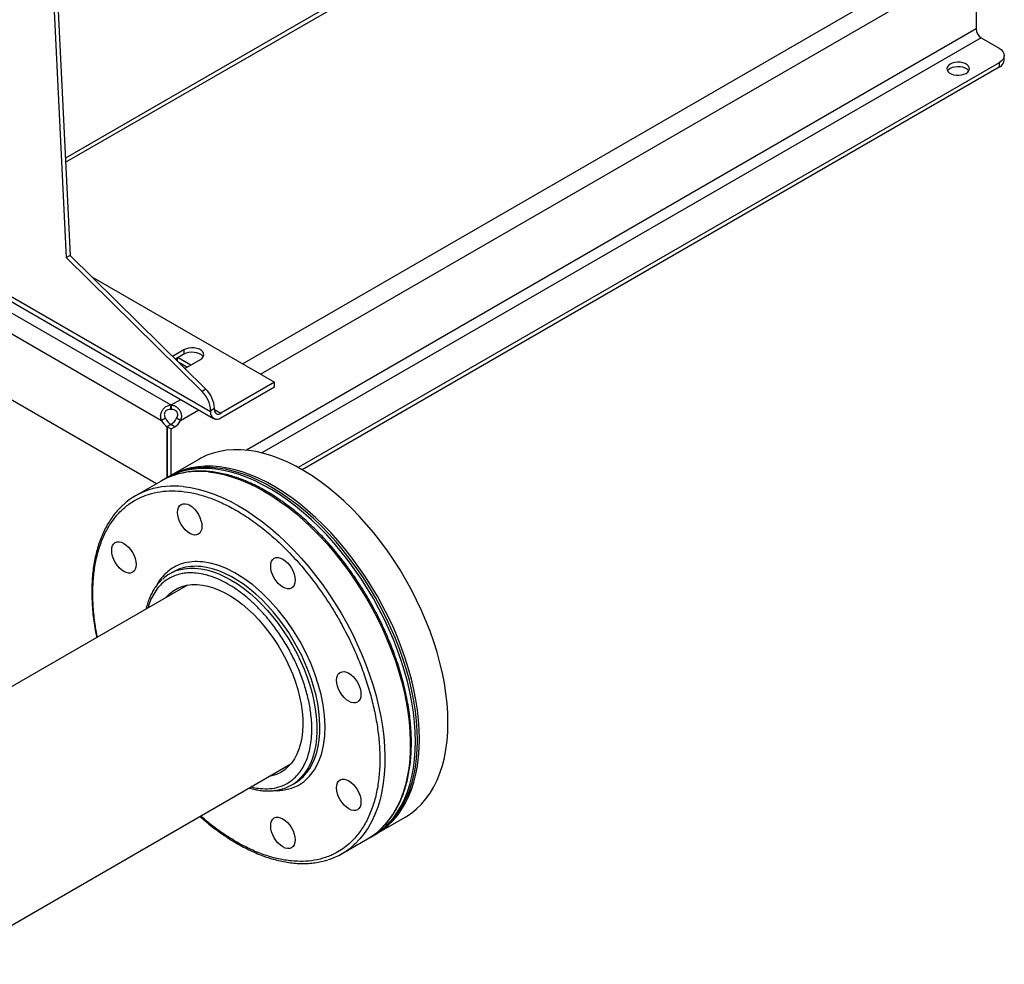
# Model space of a CAD drawing. Extents: x 0.4 to 10.6, y 0.4 to 8.1.
# Drawn here: x 3.5 to 4.2, y 4.8 to 5.5 of the extents above; entities that cross this region are included whole.
import ezdxf

# ---------------------------------------------------------------- set-up
doc = ezdxf.new("R2010")
doc.units = 0
doc.linetypes.add('SLD-SOLID', pattern=[0])
doc.layers.get('0').update_dxf_attribs({"linetype": 'CONTINUOUS'})

msp = doc.modelspace()

# ---------------------------------------------------------------- linework, layer by layer
at = {"color": 7, "linetype": 'SLD-SOLID'}
for p, q in [((3.53088, 6.08379), (3.56747, 5.33076)), ((3.53088, 6.02489), (3.56469, 5.32915)), ((3.97118, 5.63652), (3.56403, 5.40148)), ((4.2254, 5.5295), (4.2254, 5.49526)), ((4.22911, 5.48883), (4.2421, 5.48133)), ((4.2421, 5.47061), (3.73313, 5.17679)), ((4.2421, 5.47061), (4.2421, 5.46734)), ((4.24594, 5.4727), (4.24594, 5.47597)), ((4.2421, 5.46734), (3.73599, 5.17517)), ((3.45388, 5.33814), (3.67172, 5.21238)), ((3.66955, 5.21718), (3.45612, 5.3404)), ((3.44993, 5.33223), (3.64056, 5.22218)), ((3.56747, 5.33076), (3.56469, 5.32915)), ((3.56469, 5.32915), (3.66336, 5.23193)), ((3.56747, 5.33076), (3.66614, 5.23354)), ((3.44353, 5.32082), (3.63388, 5.21093)), ((3.58325, 5.31522), (3.71595, 5.23861)), ((3.63017, 5.16496), (3.43946, 5.27506)), ((3.65006, 5.26218), (3.64187, 5.25745)), ((3.65006, 5.25897), (3.64393, 5.25543)), ((3.64542, 5.25396), (3.64542, 5.25629)), ((3.64588, 5.25656), (3.65516, 5.2512)), ((3.65006, 5.26218), (3.65006, 5.25897)), ((3.65233, 5.24957), (3.6464, 5.25299)), ((3.65078, 5.24867), (3.66212, 5.25522)), ((3.71595, 5.23861), (3.67697, 5.21611)), ((3.67697, 5.2129), (3.71595, 5.2354)), ((3.71595, 5.2354), (3.71595, 5.23861)), ((3.66614, 5.23354), (3.66336, 5.23193)), ((3.64056, 5.21892), (3.64056, 5.22218)), ((3.641, 5.22218), (3.641, 5.21892)), ((3.66955, 5.21826), (3.67233, 5.21986)), ((3.66955, 5.21826), (3.66955, 5.21718)), ((3.67233, 5.21879), (3.67233, 5.21986)), ((3.63671, 5.21257), (3.63388, 5.21093)), ((3.64076, 5.20802), (3.63795, 5.2064)), ((3.64067, 5.20796), (3.63795, 5.20639)), ((3.63795, 5.2064), (3.63795, 5.16946)), ((3.63795, 5.16946), (3.63795, 5.20639)), ((3.63795, 5.20639), (3.64078, 5.20476)), ((3.6435, 5.20633), (3.64067, 5.20796)), ((3.64078, 5.20476), (3.6435, 5.20633)), ((3.64768, 5.21093), (3.64485, 5.21257)), ((3.64078, 5.17109), (3.64078, 5.20476)), ((3.66086, 5.18268), (3.64018, 5.17074)), ((3.63352, 5.1669), (3.61507, 5.15625)), ((3.6387, 5.16989), (3.63723, 5.16904)), ((3.64211, 5.10085), (3.63993, 5.09959)), ((3.65277, 5.09141), (3.25907, 4.86413)), ((2.90973, 4.48926), (3.72777, 4.96151)), ((3.72842, 4.9463), (3.7306, 4.94755)), ((3.79016, 4.91093), (3.81085, 4.92287)), ((3.76506, 4.89644), (3.78351, 4.90708)), ((3.78722, 4.90923), (3.78869, 4.91008))]:
    msp.add_line(p, q, dxfattribs=at)
at = {"color": 8, "linetype": 'SLD-SOLID'}
for p, q in [((3.56418, 5.39844), (3.97211, 5.63393)), ((3.6927, 5.25203), (4.16318, 5.52363)), ((3.70579, 5.24448), (4.17626, 5.51608)), ((4.2254, 5.49526), (3.69548, 5.18934)), ((4.22911, 5.48883), (3.70685, 5.18733)), ((3.641, 5.22218), (3.64787, 5.22615)), ((3.64768, 5.21093), (3.66095, 5.21859)), ((3.67233, 5.21879), (3.67697, 5.21611))]:
    msp.add_line(p, q, dxfattribs=at)
at = {"color": 7, "linetype": 'SLD-SOLID', "flags": 128}
for points in [[(4.2421, 5.48133), (4.24373, 5.48018), (4.24494, 5.47887), (4.24569, 5.47745), (4.24594, 5.47597), (4.24569, 5.47449), (4.24494, 5.47307), (4.24373, 5.47176), (4.2421, 5.47061)], [(4.2182, 5.46298), (4.21942, 5.46388), (4.22024, 5.46492), (4.22059, 5.46604), (4.22047, 5.46718), (4.21988, 5.46827), (4.21886, 5.46925), (4.21746, 5.47005), (4.21577, 5.47064), (4.21388, 5.47098), (4.21191, 5.47105), (4.20996, 5.47085), (4.20816, 5.47038), (4.20661, 5.46968), (4.20539, 5.46878), (4.20457, 5.46774), (4.20422, 5.46661), (4.20434, 5.46547), (4.20493, 5.46438), (4.20595, 5.46341), (4.20735, 5.4626), (4.20904, 5.46201), (4.21093, 5.46167), (4.2129, 5.4616), (4.21485, 5.46181), (4.21665, 5.46228), (4.2182, 5.46298)], [(4.2201, 5.46469), (4.21988, 5.465), (4.21886, 5.46598), (4.21746, 5.46679), (4.21577, 5.46738), (4.21388, 5.46772), (4.21191, 5.46779), (4.20996, 5.46758), (4.20816, 5.46711), (4.20661, 5.46641), (4.20539, 5.46551), (4.20471, 5.46469)], [(3.66212, 5.25522), (3.66339, 5.25615), (3.66424, 5.25723), (3.66461, 5.2584), (3.66448, 5.25959), (3.66387, 5.26072), (3.66281, 5.26174), (3.66135, 5.26258), (3.65959, 5.26319), (3.65763, 5.26354), (3.65558, 5.26362), (3.65355, 5.2634), (3.65168, 5.26291), (3.65006, 5.26218)], [(3.66416, 5.25709), (3.66387, 5.25751), (3.66281, 5.25852), (3.66135, 5.25936), (3.65959, 5.25998), (3.65763, 5.26033), (3.65558, 5.2604), (3.65355, 5.26019), (3.65168, 5.2597), (3.65006, 5.25897)], [(3.84192, 4.99154), (3.84176, 4.99845), (3.84126, 5.00551), (3.84045, 5.01273), (3.83931, 5.02007), (3.83785, 5.02751), (3.83607, 5.03503), (3.83399, 5.0426), (3.8316, 5.05021), (3.82891, 5.05782), (3.82594, 5.06542), (3.82269, 5.07297), (3.81917, 5.08047), (3.8154, 5.08788), (3.81137, 5.09518), (3.80712, 5.10235), (3.80264, 5.10937), (3.79796, 5.11621), (3.79308, 5.12286), (3.78803, 5.12929), (3.78282, 5.13548), (3.77746, 5.14142), (3.77198, 5.14708), (3.76638, 5.15245), (3.76069, 5.15752), (3.75492, 5.16226), (3.74909, 5.16666), (3.74322, 5.17071), (3.73733, 5.17439), (3.73143, 5.1777), (3.72555, 5.18062), (3.7197, 5.18315), (3.7139, 5.18528), (3.70816, 5.18699), (3.70252, 5.18829), (3.69697, 5.18917), (3.69155, 5.18963), (3.68626, 5.18967), (3.68113, 5.18929), (3.67616, 5.18848), (3.67138, 5.18725), (3.6668, 5.18561), (3.66243, 5.18355), (3.66086, 5.18268)], [(3.82124, 4.9796), (3.82107, 4.98651), (3.82058, 4.99357), (3.81976, 5.00079), (3.81862, 5.00813), (3.81716, 5.01557), (3.81539, 5.02309), (3.8133, 5.03066), (3.81091, 5.03827), (3.80823, 5.04588), (3.80526, 5.05348), (3.80201, 5.06103), (3.79849, 5.06853), (3.79471, 5.07594), (3.79069, 5.08324), (3.78643, 5.09041), (3.78196, 5.09743), (3.77728, 5.10427), (3.7724, 5.11092), (3.76735, 5.11735), (3.76214, 5.12354), (3.75678, 5.12948), (3.75129, 5.13514), (3.7457, 5.14051), (3.74, 5.14558), (3.73423, 5.15032), (3.72841, 5.15472), (3.72254, 5.15877), (3.71665, 5.16245), (3.71075, 5.16576), (3.70487, 5.16868), (3.69902, 5.17121), (3.69321, 5.17334), (3.68748, 5.17505), (3.68183, 5.17635), (3.67629, 5.17723), (3.67087, 5.17769), (3.66558, 5.17773), (3.66044, 5.17735), (3.65548, 5.17654), (3.6507, 5.17531), (3.64612, 5.17367), (3.64175, 5.17161), (3.63944, 5.17031)], [(3.81829, 4.9779), (3.81813, 4.9848), (3.81764, 4.99187), (3.81682, 4.99909), (3.81568, 5.00643), (3.81422, 5.01387), (3.81244, 5.02139), (3.81036, 5.02896), (3.80797, 5.03657), (3.80528, 5.04418), (3.80231, 5.05178), (3.79906, 5.05933), (3.79554, 5.06683), (3.79177, 5.07424), (3.78774, 5.08154), (3.78349, 5.08871), (3.77901, 5.09573), (3.77433, 5.10257), (3.76946, 5.10922), (3.7644, 5.11565), (3.75919, 5.12184), (3.75383, 5.12778), (3.74835, 5.13344), (3.74275, 5.13881), (3.73706, 5.14388), (3.73129, 5.14862), (3.72546, 5.15302), (3.71959, 5.15707), (3.7137, 5.16075), (3.7078, 5.16406), (3.70192, 5.16698), (3.69607, 5.16951), (3.69027, 5.17164), (3.68454, 5.17335), (3.67889, 5.17465), (3.67334, 5.17553), (3.66792, 5.17599), (3.66263, 5.17603), (3.6575, 5.17564), (3.65253, 5.17484), (3.64775, 5.17361), (3.64317, 5.17197), (3.6388, 5.16991), (3.6354, 5.16793)], [(3.81976, 4.97875), (3.8196, 4.98565), (3.81911, 4.99272), (3.81829, 4.99994), (3.81715, 5.00728), (3.81569, 5.01472), (3.81392, 5.02224), (3.81183, 5.02981), (3.80944, 5.03742), (3.80676, 5.04503), (3.80379, 5.05263), (3.80053, 5.06018), (3.79702, 5.06768), (3.79324, 5.07509), (3.78922, 5.08239), (3.78496, 5.08956), (3.78049, 5.09658), (3.7758, 5.10342), (3.77093, 5.11007), (3.76588, 5.1165), (3.76066, 5.12269), (3.75531, 5.12863), (3.74982, 5.13429), (3.74422, 5.13966), (3.73853, 5.14473), (3.73276, 5.14947), (3.72693, 5.15387), (3.72106, 5.15792), (3.71517, 5.1616), (3.70928, 5.16491), (3.70339, 5.16783), (3.69754, 5.17036), (3.69174, 5.17249), (3.68601, 5.1742), (3.68036, 5.1755), (3.67482, 5.17638), (3.66939, 5.17684), (3.66411, 5.17688), (3.65897, 5.1765), (3.65401, 5.17569), (3.64923, 5.17446), (3.64465, 5.17282), (3.64028, 5.17076), (3.6387, 5.16989)], [(3.65101, 5.15048), (3.65266, 5.1501), (3.65439, 5.1493), (3.65611, 5.14811), (3.65777, 5.14657), (3.6593, 5.14475), (3.66064, 5.14271), (3.66174, 5.14052), (3.66255, 5.13829), (3.66306, 5.13608), (3.66323, 5.13399), (3.66306, 5.1321), (3.66255, 5.13048), (3.66174, 5.12918), (3.66064, 5.12827), (3.6593, 5.12777), (3.65777, 5.12771), (3.65611, 5.12809), (3.65439, 5.12889), (3.65266, 5.13008), (3.65101, 5.13162), (3.64948, 5.13344), (3.64814, 5.13549), (3.64704, 5.13767), (3.64622, 5.1399), (3.64572, 5.14211), (3.64555, 5.1442), (3.64572, 5.14609), (3.64622, 5.14772), (3.64704, 5.14901), (3.64814, 5.14992), (3.64948, 5.15042), (3.65101, 5.15048)], [(3.60317, 5.12286), (3.60483, 5.12248), (3.60655, 5.12168), (3.60828, 5.12049), (3.60993, 5.11895), (3.61146, 5.11712), (3.6128, 5.11508), (3.6139, 5.1129), (3.61472, 5.11066), (3.61522, 5.10846), (3.61539, 5.10637), (3.61522, 5.10448), (3.61472, 5.10285), (3.6139, 5.10156), (3.6128, 5.10065), (3.61146, 5.10015), (3.60993, 5.10009), (3.60828, 5.10047), (3.60655, 5.10127), (3.60483, 5.10246), (3.60317, 5.104), (3.60164, 5.10582), (3.6003, 5.10786), (3.5992, 5.11004), (3.59839, 5.11228), (3.59788, 5.11449), (3.59771, 5.11658), (3.59788, 5.11847), (3.59839, 5.12009), (3.5992, 5.12139), (3.6003, 5.1223), (3.60164, 5.12279), (3.60317, 5.12286)], [(3.71865, 5.11143), (3.72031, 5.11105), (3.72204, 5.11025), (3.72376, 5.10906), (3.72542, 5.10752), (3.72695, 5.10569), (3.72829, 5.10365), (3.72939, 5.10147), (3.7302, 5.09923), (3.73071, 5.09703), (3.73088, 5.09494), (3.73071, 5.09305), (3.7302, 5.09142), (3.72939, 5.09013), (3.72829, 5.08922), (3.72695, 5.08872), (3.72542, 5.08866), (3.72376, 5.08904), (3.72204, 5.08984), (3.72031, 5.09103), (3.71865, 5.09257), (3.71713, 5.09439), (3.71579, 5.09643), (3.71469, 5.09862), (3.71387, 5.10085), (3.71337, 5.10306), (3.7132, 5.10515), (3.71337, 5.10704), (3.71387, 5.10866), (3.71469, 5.10996), (3.71579, 5.11087), (3.71713, 5.11136), (3.71865, 5.11143)], [(3.63687, 5.08223), (3.63746, 5.08292), (3.63996, 5.08539), (3.64271, 5.08748), (3.6457, 5.08917), (3.6489, 5.09045), (3.65231, 5.09133), (3.6559, 5.09179), (3.65965, 5.09182), (3.66353, 5.09144), (3.66753, 5.09063), (3.67161, 5.08942), (3.67577, 5.0878), (3.67996, 5.08578), (3.68416, 5.08337), (3.68835, 5.0806), (3.69251, 5.07747), (3.6966, 5.07401), (3.70061, 5.07024), (3.70451, 5.06617), (3.70828, 5.06184), (3.71189, 5.05727), (3.71532, 5.05248), (3.71856, 5.04751), (3.72157, 5.04239), (3.72435, 5.03714), (3.72688, 5.0318), (3.72914, 5.02641), (3.73111, 5.02098), (3.7328, 5.01556), (3.73418, 5.01018), (3.73525, 5.00487), (3.736, 4.99966), (3.73642, 4.99458), (3.73653, 4.98967), (3.7363, 4.98495), (3.73575, 4.98045), (3.73488, 4.9762), (3.7337, 4.97223), (3.7322, 4.96856), (3.73041, 4.9652), (3.72832, 4.96219), (3.72596, 4.95954), (3.72334, 4.95726), (3.72047, 4.95537), (3.71737, 4.95388), (3.71406, 4.9528), (3.71187, 4.95233)], [(3.76649, 5.02857), (3.76815, 5.0282), (3.76987, 5.0274), (3.7716, 5.0262), (3.77326, 5.02467), (3.77478, 5.02284), (3.77612, 5.0208), (3.77722, 5.01862), (3.77804, 5.01638), (3.77854, 5.01418), (3.77871, 5.01209), (3.77854, 5.01019), (3.77804, 5.00857), (3.77722, 5.00728), (3.77612, 5.00636), (3.77478, 5.00587), (3.77326, 5.00581), (3.7716, 5.00618), (3.76987, 5.00698), (3.76815, 5.00817), (3.76649, 5.00971), (3.76496, 5.01154), (3.76362, 5.01358), (3.76252, 5.01576), (3.76171, 5.018), (3.7612, 5.0202), (3.76103, 5.02229), (3.7612, 5.02419), (3.76171, 5.02581), (3.76252, 5.0271), (3.76362, 5.02802), (3.76496, 5.02851), (3.76649, 5.02857)], [(3.81085, 4.92287), (3.81137, 4.92317), (3.8154, 4.92583), (3.81917, 4.92888), (3.82269, 4.93231), (3.82594, 4.93612), (3.82891, 4.94029), (3.8316, 4.9448), (3.83399, 4.94965), (3.83607, 4.95481), (3.83785, 4.96028), (3.83931, 4.96603), (3.84045, 4.97206), (3.84126, 4.97833), (3.84176, 4.98483), (3.84192, 4.99154)], [(3.78534, 4.90819), (3.78774, 4.90953), (3.79177, 4.91219), (3.79554, 4.91524), (3.79906, 4.91867), (3.80231, 4.92248), (3.80528, 4.92664), (3.80797, 4.93116), (3.81036, 4.936), (3.81244, 4.94117), (3.81422, 4.94664), (3.81568, 4.95239), (3.81682, 4.95842), (3.81764, 4.96469), (3.81813, 4.97119), (3.81829, 4.9779)], [(3.78869, 4.91008), (3.78922, 4.91038), (3.79324, 4.91304), (3.79702, 4.91609), (3.80053, 4.91952), (3.80379, 4.92333), (3.80676, 4.92749), (3.80944, 4.93201), (3.81183, 4.93686), (3.81392, 4.94202), (3.81569, 4.94749), (3.81715, 4.95324), (3.81829, 4.95927), (3.81911, 4.96554), (3.8196, 4.97204), (3.81976, 4.97875)], [(3.78942, 4.91051), (3.79069, 4.91123), (3.79471, 4.91389), (3.79849, 4.91694), (3.80201, 4.92037), (3.80526, 4.92418), (3.80823, 4.92835), (3.81091, 4.93286), (3.8133, 4.93771), (3.81539, 4.94287), (3.81716, 4.94834), (3.81862, 4.95409), (3.81976, 4.96012), (3.82058, 4.96639), (3.82107, 4.97289), (3.82124, 4.9796)], [(3.76649, 4.95045), (3.76815, 4.95008), (3.76987, 4.94928), (3.7716, 4.94809), (3.77326, 4.94655), (3.77478, 4.94472), (3.77612, 4.94268), (3.77722, 4.9405), (3.77804, 4.93826), (3.77854, 4.93606), (3.77871, 4.93397), (3.77854, 4.93207), (3.77804, 4.93045), (3.77722, 4.92916), (3.77612, 4.92825), (3.77478, 4.92775), (3.77326, 4.92769), (3.7716, 4.92806), (3.76987, 4.92886), (3.76815, 4.93006), (3.76649, 4.93159), (3.76496, 4.93342), (3.76362, 4.93546), (3.76252, 4.93764), (3.76171, 4.93988), (3.7612, 4.94208), (3.76103, 4.94417), (3.7612, 4.94607), (3.76171, 4.94769), (3.76252, 4.94898), (3.76362, 4.9499), (3.76496, 4.95039), (3.76649, 4.95045)], [(3.71865, 4.92283), (3.72031, 4.92245), (3.72204, 4.92165), (3.72376, 4.92046), (3.72542, 4.91892), (3.72695, 4.9171), (3.72829, 4.91506), (3.72939, 4.91287), (3.7302, 4.91064), (3.73071, 4.90843), (3.73088, 4.90634), (3.73071, 4.90445), (3.7302, 4.90283), (3.72939, 4.90153), (3.72829, 4.90062), (3.72695, 4.90013), (3.72542, 4.90006), (3.72376, 4.90044), (3.72204, 4.90124), (3.72031, 4.90243), (3.71865, 4.90397), (3.71713, 4.9058), (3.71579, 4.90784), (3.71469, 4.91002), (3.71387, 4.91226), (3.71337, 4.91446), (3.7132, 4.91655), (3.71337, 4.91844), (3.71387, 4.92007), (3.71469, 4.92136), (3.71579, 4.92227), (3.71713, 4.92277), (3.71865, 4.92283)]]:
    msp.add_lwpolyline(points, dxfattribs=at)
at = {"color": 8, "linetype": 'SLD-SOLID', "flags": 128}
for points in [[(3.66792, 5.17358), (3.67343, 5.17283), (3.67905, 5.17166), (3.68476, 5.17007), (3.69054, 5.16808), (3.69638, 5.16567), (3.70225, 5.16287), (3.70814, 5.15968), (3.71404, 5.15611), (3.71992, 5.15218), (3.72576, 5.14788), (3.73155, 5.14325), (3.73727, 5.13828), (3.7429, 5.13301), (3.74842, 5.12743), (3.75382, 5.12158), (3.75908, 5.11546), (3.76418, 5.10911), (3.76911, 5.10253), (3.77386, 5.09574), (3.7784, 5.08878), (3.78273, 5.08165), (3.78682, 5.07439), (3.79068, 5.06701), (3.79428, 5.05954), (3.79761, 5.052), (3.80067, 5.04441), (3.80345, 5.0368), (3.80593, 5.02919), (3.80811, 5.02161), (3.80998, 5.01407), (3.81154, 5.0066), (3.81278, 4.99923), (3.8137, 4.99197), (3.8143, 4.98485), (3.81456, 4.9779), (3.8145, 4.97112), (3.81411, 4.96455), (3.8134, 4.95821), (3.81236, 4.9521), (3.811, 4.94626), (3.80932, 4.9407), (3.80733, 4.93544), (3.80504, 4.93049), (3.80244, 4.92588), (3.79956, 4.9216), (3.79639, 4.91768), (3.79296, 4.91413), (3.7921, 4.91334)], [(3.64948, 5.16293), (3.65499, 5.16218), (3.6606, 5.16101), (3.66631, 5.15943), (3.67209, 5.15743), (3.67793, 5.15503), (3.68381, 5.15223), (3.6897, 5.14904), (3.69559, 5.14547), (3.70147, 5.14153), (3.70732, 5.13724), (3.71311, 5.1326), (3.71882, 5.12764), (3.72445, 5.12236), (3.72998, 5.11679), (3.73538, 5.11093), (3.74064, 5.10482), (3.74574, 5.09846), (3.75067, 5.09188), (3.75541, 5.0851), (3.75996, 5.07813), (3.76428, 5.07101), (3.76838, 5.06374), (3.77223, 5.05636), (3.77583, 5.04889), (3.77917, 5.04135), (3.78223, 5.03376), (3.78501, 5.02615), (3.78749, 5.01854), (3.78967, 5.01096), (3.79154, 5.00342), (3.7931, 4.99595), (3.79434, 4.98858), (3.79526, 4.98132), (3.79585, 4.97421), (3.79612, 4.96725), (3.79606, 4.96048), (3.79567, 4.95391), (3.79495, 4.94756), (3.79391, 4.94146), (3.79255, 4.93562), (3.79087, 4.93006), (3.78889, 4.9248), (3.78659, 4.91985), (3.784, 4.91523), (3.78112, 4.91095), (3.77795, 4.90703), (3.77451, 4.90348), (3.77366, 4.90269)], [(3.71566, 4.94219), (3.71821, 4.9421), (3.72329, 4.94261), (3.72836, 4.94389), (3.73305, 4.94595), (3.73746, 4.94886), (3.74143, 4.95259), (3.74488, 4.95714), (3.74774, 4.96243), (3.74997, 4.9684), (3.75153, 4.97493), (3.75242, 4.98193), (3.75264, 4.98925), (3.75224, 4.99668), (3.75124, 5.00438), (3.74975, 5.01182), (3.74774, 5.01938), (3.74524, 5.02699), (3.74226, 5.03458), (3.73861, 5.04254), (3.73449, 5.05034), (3.72977, 5.05815), (3.72455, 5.06575), (3.71889, 5.073), (3.71287, 5.07978), (3.70659, 5.08598), (3.70015, 5.0915), (3.69365, 5.09627), (3.6872, 5.10026), (3.68096, 5.10339), (3.6748, 5.10579), (3.6691, 5.10737), (3.66355, 5.10825), (3.66355, 5.10825)], [(3.64584, 5.10219), (3.64653, 5.1024), (3.65023, 5.10325), (3.65412, 5.10368), (3.65816, 5.10368), (3.66233, 5.10327), (3.66662, 5.10244), (3.671, 5.10119), (3.67545, 5.09954), (3.67994, 5.09748), (3.68446, 5.09504), (3.68897, 5.09222), (3.69346, 5.08904), (3.6979, 5.08552), (3.70227, 5.08167), (3.70655, 5.07751), (3.71071, 5.07307), (3.71473, 5.06837), (3.71859, 5.06343), (3.72227, 5.05828), (3.72575, 5.05295), (3.72902, 5.04745), (3.73205, 5.04184), (3.73484, 5.03612), (3.73736, 5.03033), (3.7396, 5.02451), (3.74155, 5.01868), (3.7432, 5.01286), (3.74455, 5.00711), (3.74558, 5.00143), (3.74629, 4.99587), (3.74668, 4.99045), (3.74674, 4.98519), (3.74647, 4.98014), (3.74588, 4.9753), (3.74497, 4.97072), (3.74374, 4.96641), (3.74221, 4.96239), (3.74036, 4.95869), (3.73823, 4.95532), (3.73581, 4.95231), (3.73363, 4.95011)], [(3.73533, 4.95094), (3.73668, 4.9522), (3.73924, 4.95503), (3.74151, 4.95822), (3.7435, 4.96176), (3.74519, 4.96562), (3.74658, 4.96979), (3.74765, 4.97424), (3.7484, 4.97895), (3.74883, 4.9839), (3.74893, 4.98906), (3.74871, 4.9944), (3.74816, 4.99989), (3.74729, 5.00552), (3.7461, 5.01124), (3.7446, 5.01702), (3.74279, 5.02285), (3.74069, 5.02868), (3.73831, 5.03449), (3.73566, 5.04025), (3.73275, 5.04592), (3.7296, 5.05148), (3.72622, 5.05689), (3.72264, 5.06214), (3.71886, 5.06719), (3.71492, 5.07201), (3.71083, 5.07659), (3.70661, 5.08089), (3.70228, 5.08489), (3.69787, 5.08858), (3.6934, 5.09194), (3.6889, 5.09494), (3.68438, 5.09757), (3.67987, 5.09982), (3.6754, 5.10167), (3.67098, 5.10313), (3.66664, 5.10417), (3.66241, 5.10479)]]:
    msp.add_lwpolyline(points, dxfattribs=at)
at = {"color": 7, "linetype": 'SLD-SOLID'}
for centre, radius, start, end in [((4.23346, 5.49562), 0.00807, 182.60548, 237.39452), ((4.23938, 5.47336), 0.0066, 294.37466, 354.3052), ((3.64905, 5.21722), 0.02053, 2.90061, 45.791), ((3.65183, 5.21882), 0.02053, 2.90061, 45.791), ((3.64078, 5.20855), 0.01364, 89.07658, 90.92012), ((3.64078, 5.20528), 0.01364, 89.07658, 90.92012), ((3.67407, 5.21645), 0.00458, 170.78596, 309.20329), ((3.67516, 5.21833), 0.00287, 170.78596, 309.20329), ((3.64431, 5.2162), 0.01168, 206.7683, 237.02359), ((3.64714, 5.21783), 0.01168, 206.7683, 237.02359), ((3.6345, 5.21777), 0.01158, 302.14909, 333.32051), ((3.63733, 5.21613), 0.01158, 302.14909, 333.32051), ((3.65884, 5.12298), 0.0507, 107.94495, 119.95933), ((3.64037, 5.11243), 0.05059, 107.95811, 132.43667), ((3.65482, 5.07379), 0.02979, 107.55498, 132.40645), ((3.65706, 5.07491), 0.02994, 107.79106, 119.95435), ((3.7135, 4.97215), 0.02985, 287.88309, 312.41924), ((3.71569, 4.97336), 0.0298, 300.01841, 311.22099), ((3.75817, 4.95091), 0.05063, 300.0269, 312.08455), ((3.73981, 4.94018), 0.05051, 287.62814, 312.08294)]:
    msp.add_arc(centre, radius, start, end, dxfattribs=at)
at = {"color": 8, "linetype": 'SLD-SOLID'}
for centre, radius, start, end in [((3.66124, 5.11335), 0.0606, 83.67304, 107.30705), ((3.6428, 5.1027), 0.0606, 83.67304, 107.30705), ((3.65844, 5.06947), 0.03554, 83.59637, 107.24206)]:
    msp.add_arc(centre, radius, start, end, dxfattribs=at)
at = {"color": 7, "linetype": 'SLD-SOLID'}
for points, knots in [([(3.63388, 5.21093), (3.63361, 5.2118), (3.63307, 5.21354), (3.63344, 5.21628), (3.63461, 5.21876), (3.63647, 5.22071), (3.63855, 5.22184), (3.63999, 5.22209), (3.64056, 5.22218)], [0, 0, 0, 0, 0.180629, 0.361154, 0.537045, 0.710061, 0.884028, 1, 1, 1, 1]), ([(3.641, 5.22218), (3.64189, 5.222), (3.64368, 5.22163), (3.64592, 5.21999), (3.64754, 5.21777), (3.64835, 5.2152), (3.64835, 5.21284), (3.64787, 5.21148), (3.64768, 5.21093)], [0, 0, 0, 0, 0.180756, 0.361564, 0.538065, 0.711248, 0.884875, 1, 1, 1, 1]), ([(3.64056, 5.21892), (3.63986, 5.2189), (3.63871, 5.21886), (3.63728, 5.2181), (3.63638, 5.21712), (3.63592, 5.21593), (3.63587, 5.21468), (3.63617, 5.21353), (3.63654, 5.21286), (3.63671, 5.21257)], [0, 0, 0, 0, 0.218488, 0.359778, 0.501671, 0.630174, 0.756653, 0.894079, 1, 1, 1, 1]), ([(3.64485, 5.21257), (3.64512, 5.21307), (3.6456, 5.21398), (3.64572, 5.21549), (3.64537, 5.21678), (3.6446, 5.21782), (3.64356, 5.21853), (3.64233, 5.21892), (3.64145, 5.21892), (3.641, 5.21892)], [0, 0, 0, 0, 0.179039, 0.32279, 0.467206, 0.596267, 0.722467, 0.858963, 1, 1, 1, 1]), ([(3.78448, 5.08085), (3.78309, 5.08321), (3.78114, 5.08651), (3.77813, 5.09128), (3.77552, 5.09529), (3.77231, 5.09997), (3.76884, 5.1048), (3.7651, 5.10974), (3.76114, 5.11469), (3.75698, 5.11962), (3.75266, 5.12447), (3.74818, 5.1292), (3.74357, 5.13379), (3.73885, 5.13821), (3.73403, 5.14244), (3.72913, 5.14646), (3.72415, 5.15025), (3.71913, 5.15381), (3.71406, 5.15711), (3.70896, 5.16014), (3.70385, 5.1629), (3.69873, 5.16538), (3.69363, 5.16757), (3.68854, 5.16946), (3.68348, 5.17104), (3.67847, 5.17231), (3.6735, 5.17326), (3.6686, 5.17388), (3.66378, 5.17418), (3.65903, 5.17415), (3.65437, 5.17378), (3.64983, 5.17304), (3.64621, 5.17222), (3.64418, 5.17152), (3.64357, 5.17131)], [0, 0, 0, 0, 0.03801, 0.053184, 0.078388, 0.104503, 0.132472, 0.161617, 0.191667, 0.222403, 0.25367, 0.285354, 0.31737, 0.349652, 0.382149, 0.414824, 0.447644, 0.480586, 0.513631, 0.546765, 0.579977, 0.61326, 0.646611, 0.680027, 0.71351, 0.747064, 0.780698, 0.814421, 0.848251, 0.882207, 0.916315, 0.950608, 0.985125, 1, 1, 1, 1]), ([(3.64833, 5.15947), (3.65125, 5.15908), (3.65719, 5.15829), (3.66658, 5.15565), (3.67643, 5.15183), (3.68664, 5.1467), (3.69708, 5.14026), (3.70759, 5.13254), (3.71801, 5.12361), (3.72816, 5.11358), (3.73789, 5.10262), (3.74604, 5.09218), (3.75271, 5.08267), (3.75808, 5.07435), (3.76389, 5.06451), (3.76988, 5.05319), (3.7757, 5.04047), (3.7806, 5.02798), (3.78462, 5.01573), (3.78785, 5.00356), (3.79031, 4.99131), (3.79192, 4.97901), (3.79258, 4.96684), (3.79222, 4.95499), (3.79079, 4.94368), (3.78827, 4.93311), (3.78466, 4.92346), (3.78003, 4.9149), (3.77506, 4.90836), (3.77017, 4.90348), (3.76564, 4.89989), (3.76003, 4.89642), (3.75321, 4.89344), (3.74511, 4.89141), (3.73676, 4.89052), (3.73095, 4.89089), (3.72809, 4.89107)], [0, 0, 0, 0, 0.028641, 0.058247, 0.088731, 0.11999, 0.151897, 0.184307, 0.217062, 0.249992, 0.282923, 0.315678, 0.337287, 0.358735, 0.38001, 0.411269, 0.441753, 0.471359, 0.5, 0.528641, 0.558247, 0.588731, 0.61999, 0.651897, 0.684307, 0.717062, 0.749992, 0.782923, 0.815678, 0.837287, 0.858735, 0.88001, 0.911269, 0.941753, 0.971359, 1, 1, 1, 1]), ([(3.60595, 5.14951), (3.60507, 5.1487), (3.60298, 5.14677), (3.6001, 5.14343), (3.59724, 5.1396), (3.59471, 5.1356), (3.59242, 5.13134), (3.59037, 5.12681), (3.58857, 5.12205), (3.58703, 5.11704), (3.58574, 5.11182), (3.58472, 5.10639), (3.58395, 5.10077), (3.58345, 5.09498), (3.58321, 5.08901), (3.58324, 5.0829), (3.58352, 5.07666), (3.58407, 5.0703), (3.58488, 5.06384), (3.58577, 5.05817), (3.58649, 5.05463), (3.58676, 5.0533)], [0, 0, 0, 0, 0.043442, 0.102571, 0.156389, 0.210296, 0.264281, 0.318332, 0.372433, 0.426572, 0.480732, 0.534903, 0.589072, 0.643232, 0.697372, 0.751486, 0.805567, 0.859608, 0.913601, 0.967537, 1, 1, 1, 1]), ([(3.70556, 4.94367), (3.70791, 4.94356), (3.71266, 4.94333), (3.71923, 4.94464), (3.72478, 4.947), (3.72931, 4.95015), (3.73294, 4.95371), (3.73605, 4.95794), (3.7386, 4.96275), (3.74058, 4.96808), (3.74199, 4.97384), (3.74284, 4.98), (3.74317, 4.9873), (3.74273, 4.99593), (3.74118, 5.00594), (3.73859, 5.0163), (3.73499, 5.02676), (3.7305, 5.03707), (3.72527, 5.04692), (3.71938, 5.05626), (3.71291, 5.06501), (3.70643, 5.07248), (3.70016, 5.07872), (3.69427, 5.08384), (3.68824, 5.08836), (3.6815, 5.09262), (3.67417, 5.09625), (3.6664, 5.09898), (3.66151, 5.09971), (3.65908, 5.10007)], [0, 0, 0, 0, 0.0406709, 0.082057, 0.1240717, 0.1559986, 0.1879792, 0.2198528, 0.2514618, 0.2823793, 0.3132994, 0.3435386, 0.3737805, 0.4154265, 0.4574655, 0.5000183, 0.5425688, 0.5846078, 0.626256, 0.6665503, 0.7073392, 0.7485382, 0.7801472, 0.8120207, 0.8440013, 0.8759283, 0.9179407, 0.9593279, 1, 1, 1, 1]), ([(3.63446, 5.09552), (3.63398, 5.09509), (3.63253, 5.09381), (3.6305, 5.09138), (3.62834, 5.08832), (3.6265, 5.08508), (3.62491, 5.08158), (3.62358, 5.07789), (3.62291, 5.07527), (3.62258, 5.07398)], [0, 0, 0, 0, 0.084174, 0.25038, 0.400554, 0.551241, 0.702344, 0.853751, 1, 1, 1, 1]), ([(3.79238, 4.91358), (3.79335, 4.91448), (3.79552, 4.91648), (3.79849, 4.9199), (3.80135, 4.92374), (3.80387, 4.92773), (3.80616, 4.932), (3.80821, 4.93652), (3.81001, 4.94129), (3.81155, 4.94629), (3.81284, 4.95151), (3.81386, 4.95694), (3.81463, 4.96256), (3.81513, 4.96836), (3.81537, 4.97432), (3.81535, 4.98043), (3.81506, 4.98667), (3.81451, 4.99303), (3.81371, 4.99949), (3.81265, 5.00603), (3.81134, 5.01264), (3.80979, 5.0193), (3.80799, 5.02598), (3.80597, 5.03266), (3.80372, 5.03933), (3.80128, 5.04593), (3.79865, 5.05242), (3.79592, 5.05865), (3.79327, 5.0643), (3.79083, 5.06918), (3.78845, 5.07373), (3.78637, 5.07754), (3.78497, 5.07999), (3.78448, 5.08085)], [0, 0, 0, 0, 0.030169, 0.067657, 0.10178, 0.135958, 0.170185, 0.204454, 0.238756, 0.273081, 0.30742, 0.341765, 0.37611, 0.410448, 0.444775, 0.479084, 0.513372, 0.547635, 0.581868, 0.616065, 0.650216, 0.684309, 0.718325, 0.752234, 0.785987, 0.819495, 0.85258, 0.884826, 0.915001, 0.93984, 0.960728, 0.986369, 1, 1, 1, 1]), ([(3.69758, 4.94408), (3.69771, 4.94403), (3.69913, 4.94356), (3.7018, 4.94295), (3.70556, 4.94226), (3.70927, 4.94192), (3.71291, 4.94189), (3.71647, 4.94221), (3.71962, 4.94277), (3.72152, 4.94337), (3.72231, 4.94363)], [0, 0, 0, 0, 0.015201, 0.159761, 0.30482, 0.450458, 0.596799, 0.744029, 0.892414, 1, 1, 1, 1]), ([(3.66175, 4.9234), (3.66268, 4.92257), (3.66523, 4.92031), (3.66946, 4.91688), (3.67443, 4.91308), (3.67945, 4.90953), (3.68452, 4.90623), (3.68962, 4.90319), (3.69473, 4.90043), (3.69985, 4.89795), (3.70496, 4.89576), (3.71004, 4.89388), (3.7151, 4.8923), (3.72011, 4.89103), (3.72508, 4.89008), (3.72998, 4.88945), (3.73481, 4.88915), (3.73955, 4.88919), (3.74421, 4.88956), (3.74876, 4.8903), (3.75228, 4.89109), (3.75422, 4.89175), (3.75474, 4.89193)], [0, 0, 0, 0, 0.0297465, 0.0812396, 0.1329626, 0.1848773, 0.2369544, 0.2891715, 0.3415123, 0.3939657, 0.4465247, 0.4991865, 0.5519538, 0.6048336, 0.6578382, 0.7109853, 0.7642993, 0.817812, 0.8715644, 0.9256078, 0.9800047, 1, 1, 1, 1])]:
    msp.add_open_spline(points, degree=3, knots=knots, dxfattribs=at)
at = {"color": 8, "linetype": 'SLD-SOLID'}
for points, knots in [([(3.58738, 5.05366), (3.58687, 5.05622), (3.58547, 5.06312), (3.58432, 5.07394), (3.58383, 5.08593), (3.58436, 5.09715), (3.58581, 5.10768), (3.58822, 5.11755), (3.59161, 5.1267), (3.596, 5.13499), (3.60134, 5.14225), (3.60757, 5.14836), (3.6146, 5.15323), (3.62231, 5.15679), (3.63058, 5.15902), (3.63924, 5.16003), (3.64532, 5.15966), (3.64833, 5.15947)], [0, 0, 0, 0, 0.040783, 0.110004, 0.178209, 0.245106, 0.311168, 0.378532, 0.44711, 0.516598, 0.586668, 0.656974, 0.727161, 0.796881, 0.865798, 0.933598, 1, 1, 1, 1]), ([(3.66355, 5.10825), (3.66106, 5.10837), (3.65603, 5.10861), (3.64906, 5.10722), (3.64317, 5.10472), (3.63834, 5.10139), (3.63452, 5.09758), (3.63174, 5.094), (3.63046, 5.09146), (3.63006, 5.09068)], [0, 0, 0, 0, 0.173755, 0.34997, 0.530058, 0.666457, 0.803084, 0.939255, 1, 1, 1, 1]), ([(3.65908, 5.10007), (3.65739, 5.10018), (3.65401, 5.10039), (3.64912, 5.09986), (3.64442, 5.09868), (3.63995, 5.09672), (3.63581, 5.09399), (3.63207, 5.09046), (3.62881, 5.08619), (3.62616, 5.08116), (3.62455, 5.07731), (3.62401, 5.07501), (3.62395, 5.07478)], [0, 0, 0, 0, 0.101612, 0.203228, 0.310938, 0.418658, 0.529982, 0.643065, 0.75735, 0.872246, 0.987143, 1, 1, 1, 1]), ([(3.69897, 4.94488), (3.69943, 4.94475), (3.70168, 4.9441), (3.70384, 4.94386), (3.70556, 4.94367)], [0, 0, 0, 0, 0.202569, 1, 1, 1, 1]), ([(3.72809, 4.89107), (3.72501, 4.89149), (3.71879, 4.89233), (3.70899, 4.89517), (3.69885, 4.89922), (3.68849, 4.90457), (3.67806, 4.9112), (3.6693, 4.91761), (3.66416, 4.92218), (3.66238, 4.92376)], [0, 0, 0, 0, 0.147429, 0.297962, 0.450974, 0.605769, 0.761603, 0.917698, 1, 1, 1, 1])]:
    msp.add_open_spline(points, degree=3, knots=knots, dxfattribs=at)

doc.saveas('drawing.dxf')
